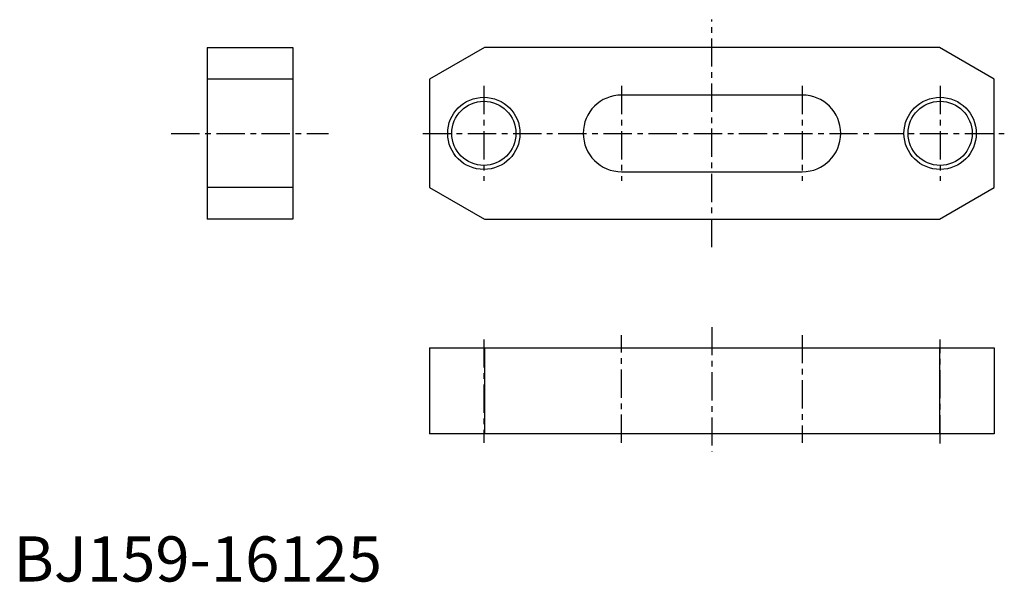
# Model space of a CAD drawing. Extents: x 1 to 219, y 0 to 124.
import ezdxf

# ---------------------------------------------------------------- set-up
doc = ezdxf.new("R2010")
doc.units = 0
doc.header["$LTSCALE"] = 5
doc.header["$MEASUREMENT"] = 0
doc.linetypes.add('CENTER', pattern=[2, 1.25, -0.25, 0.25, -0.25])
doc.layers.add('1', color=1, linetype='CENTER')
doc.layers.add('3', color=3, linetype='Continuous')
doc.styles.add('Standard1', font='ARIAL.TTF')

msp = doc.modelspace()

# ---------------------------------------------------------------- linework, layer by layer
for p, q in [((42.84, 118.26), (42.84, 80.26)), ((42.84, 118.26), (61.84, 118.26)), ((61.84, 118.26), (61.84, 80.26)), ((104.25, 118.26), (92.12, 111.26)), ((205, 118.26), (104.25, 118.26)), ((217.12, 111.26), (205, 118.26)), ((61.84, 111.26), (42.84, 111.26)), ((92.12, 111.26), (92.12, 87.26)), ((217.12, 87.26), (217.12, 111.26)), ((174.62, 107.76), (134.62, 107.76)), ((134.62, 90.76), (174.62, 90.76)), ((61.84, 87.26), (42.84, 87.26)), ((92.12, 87.26), (104.25, 80.26)), ((205, 80.26), (217.12, 87.26)), ((61.84, 80.26), (42.84, 80.26)), ((104.25, 80.26), (205, 80.26)), ((92.12, 51.74), (92.12, 32.74)), ((92.12, 51.74), (217.12, 51.74)), ((104.25, 51.74), (104.25, 32.74)), ((205, 51.74), (205, 32.74)), ((217.12, 51.74), (217.12, 32.74)), ((217.12, 32.74), (92.12, 32.74))]:
    msp.add_line(p, q)
for centre in [(104.12, 99.26), (205.12, 99.26)]:
    msp.add_circle(centre, 7.1)
for centre, start, end in [((134.62, 99.26), 90, 270), ((174.62, 99.26), 270, 90)]:
    msp.add_arc(centre, 8.5, start, end)
at = {"layer": '1'}
for p, q in [((154.62, 74.06), (154.62, 124.45)), ((104.12, 109.76), (104.12, 88.76)), ((134.62, 109.76), (134.62, 88.76)), ((174.62, 109.76), (174.62, 88.76)), ((205.12, 109.76), (205.12, 88.76)), ((34.94, 99.26), (69.74, 99.26)), ((90.6, 99.26), (219.33, 99.26)), ((134.62, 30.71), (134.62, 54.59)), ((154.62, 56.36), (154.62, 28.77)), ((174.62, 54.59), (174.62, 30.71)), ((104.12, 53.63), (104.12, 30.71)), ((205.12, 30.6), (205.12, 53.63))]:
    msp.add_line(p, q, dxfattribs=at)
at = {"layer": '3'}
for centre in [(104.12, 99.26), (205.12, 99.26)]:
    msp.add_circle(centre, 8, dxfattribs=at)

# ---------------------------------------------------------------- texts
at = {"color": 3, "style": 'Standard1'}
msp.add_text('BJ159-16125', height=10, dxfattribs=at).set_placement((0, 0))

doc.saveas('drawing.dxf')
